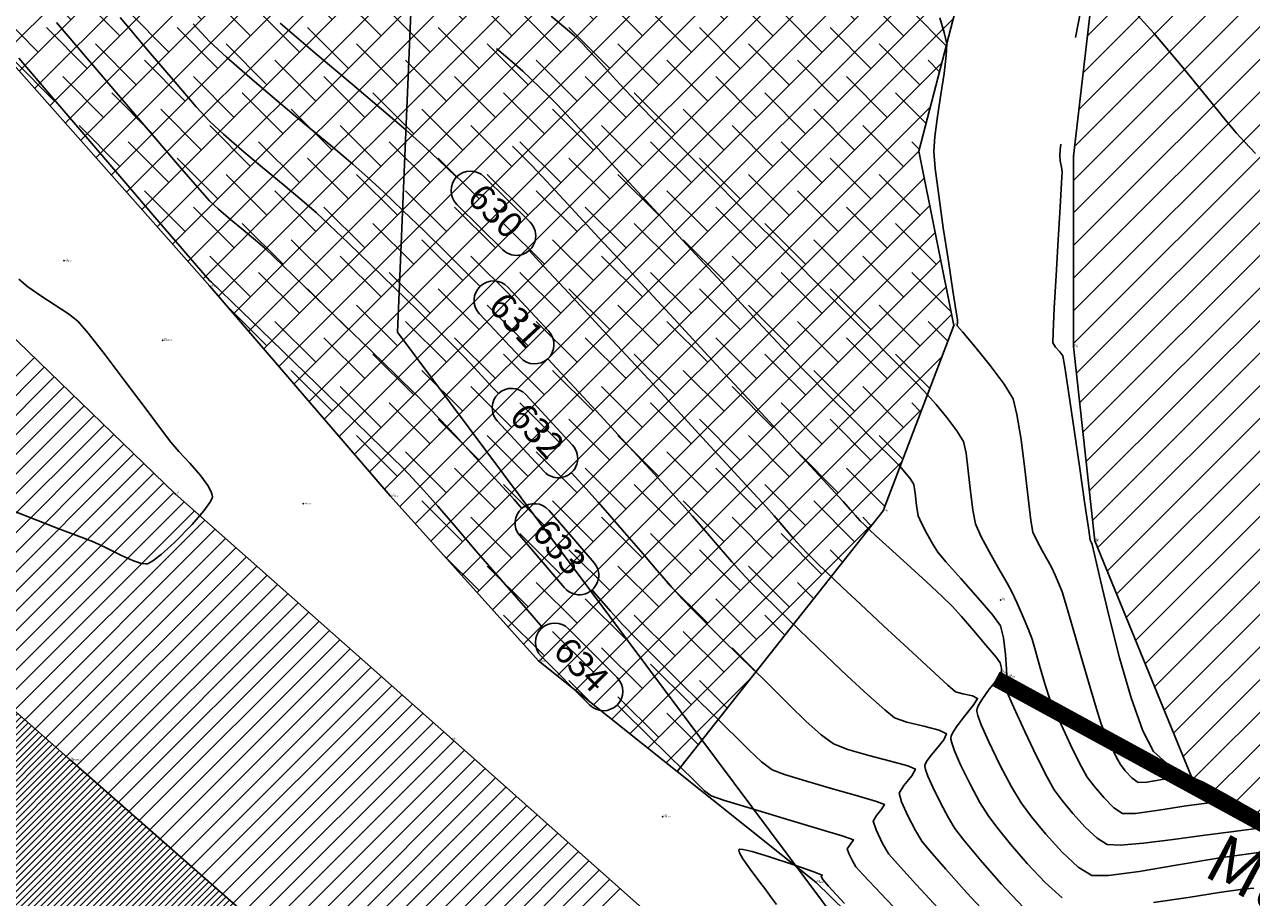
# Model space of a CAD drawing. Units: inches. Extents: x -185 to 7081, y -1435 to 228.
# Drawn here: x 7019 to 7026, y -1359 to -1354 of the extents above; entities that cross this region are included whole.
import ezdxf

# ---------------------------------------------------------------- set-up
doc = ezdxf.new("R2010")
doc.units = ezdxf.units.IN
doc.header["$MEASUREMENT"] = 0
doc.layers.get('0').update_dxf_attribs({"color": 250, "linetype": 'CONTINUOUS', "lineweight": 100})
doc.styles.get("Standard").update_dxf_attribs({"font": 'txt', "width": 0.75})

msp = doc.modelspace()

# ---------------------------------------------------------------- hatches: boundary and pattern name
at = {"lineweight": -3, "true_color": 0x68eefd}
h = msp.add_hatch(dxfattribs=at)
h.set_pattern_fill('ANSI31', color=141, scale=0.432)
h.set_pattern_definition([(45, (-230979.835345, -280960.95198), (-0.038183766184, 0.038183766184), [])])
edge = h.paths.add_edge_path()
edge.add_line((7037.6662, -1353.4104), (7039.0445, -1353.3892))
edge.add_line((7039.0445, -1353.3892), (7039.9473, -1352.5379))
edge.add_line((7039.9473, -1352.5379), (7041.3817, -1352.5171))
edge.add_line((7041.3817, -1352.5171), (7042.8604, -1352.5632))
edge.add_line((7042.8604, -1352.5632), (7044.5139, -1352.3988))
edge.add_line((7044.5139, -1352.3988), (7045.843, -1352.7444))
edge.add_line((7045.843, -1352.7444), (7047.7511, -1353.1609))
edge.add_line((7047.7511, -1353.1609), (7049.4172, -1354.0208))
edge.add_line((7049.4172, -1354.0208), (7050.2407, -1355.126))
edge.add_line((7050.2407, -1355.126), (7050.1622, -1356.6713))
edge.add_line((7050.1622, -1356.6713), (7050.6534, -1358.0562))
edge.add_line((7050.6534, -1358.0562), (7051.6187, -1359.0941))
edge.add_line((7051.6187, -1359.0941), (7051.9084, -1360.4454))
edge.add_line((7051.9084, -1360.4454), (7053.0045, -1361.3408))
edge.add_line((7053.0045, -1361.3408), (7054.2789, -1361.7703))
edge.add_line((7054.2789, -1361.7703), (7054.725, -1362.8592))
edge.add_line((7054.725, -1362.8592), (7055.3628, -1364.063))
edge.add_line((7055.3628, -1364.063), (7055.7785, -1365.3879))
edge.add_line((7055.7785, -1365.3879), (7056.578, -1366.3963))
edge.add_line((7056.578, -1366.3963), (7057.0704, -1367.844))
edge.add_line((7057.0704, -1367.844), (7057.5631, -1368.9158))
edge.add_line((7057.5631, -1368.9158), (7058.2746, -1370.1013))
edge.add_line((7058.2746, -1370.1013), (7058.394, -1371.3715))
edge.add_line((7058.394, -1371.3715), (7058.5644, -1371.8028))
edge.add_line((7058.5644, -1371.8028), (7058.6809, -1372.5144))
edge.add_line((7058.6809, -1372.5144), (7058.6626, -1372.6293))
edge.add_line((7058.6626, -1372.6293), (7058.4951, -1373.6874))
edge.add_line((7058.4951, -1373.6874), (7058.2386, -1374.497))
edge.add_line((7058.2386, -1374.497), (7058.1545, -1374.9757))
edge.add_line((7058.1545, -1374.9757), (7057.8918, -1375.6199))
edge.add_line((7057.8918, -1375.6199), (7057.8047, -1376.6197))
edge.add_line((7057.8047, -1376.6197), (7058.1165, -1377.2736))
edge.add_line((7058.1165, -1377.2736), (7058.533, -1378.6008))
edge.add_line((7058.533, -1378.6008), (7059.1339, -1379.5472))
edge.add_line((7067.3897, -1374.7793), (7067.0289, -1375.3277))
edge.add_line((7067.3897, -1374.7793), (7065.9694, -1374.2405))
edge.add_line((7065.9694, -1374.2405), (7064.2795, -1373.4453))
edge.add_line((7064.2795, -1373.4453), (7061.988, -1373.9664))
edge.add_line((7061.988, -1373.9664), (7060.5266, -1375.9404))
edge.add_line((7060.5266, -1375.9404), (7059.1339, -1379.5472))
edge.add_line((7067.0289, -1375.3277), (7065.7213, -1375.3111))
edge.add_line((7065.7213, -1375.3111), (7064.2344, -1374.5454))
edge.add_line((7064.2344, -1374.5454), (7062.8851, -1374.8068))
edge.add_line((7062.8851, -1374.8068), (7061.4613, -1377.1325))
edge.add_line((7061.4613, -1377.1325), (7060.3223, -1379.2816))
edge.add_line((7060.3223, -1379.2816), (7058.7401, -1382.3496))
edge.add_line((7058.7401, -1382.3496), (7058.0726, -1383.439))
edge.add_line((7058.0726, -1383.439), (7057.0302, -1384.7518))
edge.add_line((7057.0302, -1384.7518), (7056.1727, -1384.6567))
edge.add_line((7056.1727, -1384.6567), (7054.9027, -1386.1696))
edge.add_line((7054.9027, -1386.1696), (7053.0434, -1387.4888))
edge.add_line((7053.0434, -1387.4888), (7051.6337, -1386.5019))
edge.add_line((7051.6337, -1386.5019), (7051.133, -1386.0702))
edge.add_line((7051.133, -1386.0702), (7049.6919, -1387.2153))
edge.add_line((7049.6919, -1387.2153), (7048.7334, -1386.9833))
edge.add_line((7048.7334, -1386.9833), (7046.6825, -1387.8351))
edge.add_line((7046.6825, -1387.8351), (7045.3859, -1388.1916))
edge.add_line((7045.3859, -1388.1916), (7044.0051, -1388.3247))
edge.add_line((7044.0051, -1388.3247), (7041.7275, -1388.689))
edge.add_line((7041.7275, -1388.689), (7039.789, -1388.8562))
edge.add_line((7039.789, -1388.8562), (7036.9353, -1389.1705))
edge.add_line((7036.9353, -1389.1705), (7035.1404, -1389.4263))
edge.add_line((7035.1404, -1389.4263), (7031.8802, -1389.4504))
edge.add_line((7031.8802, -1389.4504), (7029.7622, -1389.5026))
edge.add_line((7029.7622, -1389.5026), (7026.6422, -1389.0671))
edge.add_line((7026.6422, -1389.0671), (7026.7768, -1388.4876))
edge.add_line((7026.7768, -1388.4876), (7025.5916, -1388.1561))
edge.add_line((7025.5916, -1388.1561), (7023.0803, -1388.259))
edge.add_line((7023.0803, -1388.259), (7022.3589, -1388.2886))
edge.add_line((7022.3589, -1388.2886), (7020.73, -1388.4793))
edge.add_line((7020.73, -1388.4793), (7019.1604, -1389.1438))
edge.add_line((7026.0199, -1338.8699), (7025.7059, -1340.0363))
edge.add_line((7025.7059, -1340.0363), (7025.4995, -1341.1651))
edge.add_line((7025.4995, -1341.1651), (7024.79, -1342.9352))
edge.add_line((7024.79, -1342.9352), (7024.5442, -1345.1709))
edge.add_line((7024.5442, -1345.1709), (7024.508, -1345.2475))
edge.add_line((7024.508, -1345.2475), (7024.1812, -1350.3062))
edge.add_line((7024.1812, -1350.3062), (7025.4352, -1349.9642))
edge.add_line((7025.4352, -1349.9642), (7027.2518, -1353.0933))
edge.add_line((7027.2518, -1353.0933), (7027.8509, -1353.7363))
edge.add_line((7027.8509, -1353.7363), (7029.1322, -1355.0215))
edge.add_line((7029.1322, -1355.0215), (7030.247, -1355.9336))
edge.add_line((7030.247, -1355.9336), (7031.3783, -1356.3323))
edge.add_line((7031.3783, -1356.3323), (7032.5224, -1356.1716))
edge.add_line((7032.5224, -1356.1716), (7033.7476, -1356.1631))
edge.add_line((7033.7476, -1356.1631), (7034.9765, -1356.717))
edge.add_line((7034.9765, -1356.717), (7035.9275, -1357.3686))
edge.add_line((7035.9275, -1357.3686), (7036.6316, -1358.2088))
edge.add_line((7036.6316, -1358.2088), (7037.2592, -1359.1837))
edge.add_line((7037.2592, -1359.1837), (7038.5277, -1358.2092))
edge.add_line((7038.5277, -1358.2092), (7039.0435, -1357.3609))
edge.add_line((7039.0435, -1357.3609), (7040.3602, -1357.0507))
edge.add_line((7040.3602, -1357.0507), (7040.2844, -1355.8925))
edge.add_line((7040.2844, -1355.8925), (7040.7568, -1355.0099))
edge.add_line((7040.7568, -1355.0099), (7041.1653, -1354.3546))
edge.add_line((7041.1653, -1354.3546), (7042.3784, -1354.5358))
edge.add_line((7042.3784, -1354.5358), (7042.593, -1354.5764))
edge.add_line((7042.593, -1354.5764), (7043.2908, -1355.454))
edge.add_line((7043.2908, -1355.454), (7043.9991, -1356.1148))
edge.add_line((7043.9991, -1356.1148), (7045.8722, -1358.1266))
edge.add_line((7045.8722, -1358.1266), (7047.1053, -1359.1217))
edge.add_line((7047.1053, -1359.1217), (7047.9663, -1360.5361))
edge.add_line((7047.9663, -1360.5361), (7048.9977, -1362.2162))
edge.add_line((7048.9977, -1362.2162), (7049.6091, -1363.0989))
edge.add_line((7049.6091, -1363.0989), (7050.0679, -1364.2448))
edge.add_line((7050.0679, -1364.2448), (7052.1873, -1367.1807))
edge.add_line((7052.1873, -1367.1807), (7052.8278, -1368.817))
edge.add_line((7052.8278, -1368.817), (7052.8462, -1370.1977))
edge.add_line((7052.8462, -1370.1977), (7053.5193, -1371.25))
edge.add_line((7053.5193, -1371.25), (7054.5396, -1373.4253))
edge.add_line((7054.5396, -1373.4253), (7054.1648, -1375.1871))
edge.add_line((7054.1648, -1375.1871), (7054.3433, -1375.3348))
edge.add_line((7054.3433, -1375.3348), (7054.0943, -1377.8396))
edge.add_line((7054.0943, -1377.8396), (7053.2459, -1379.9838))
edge.add_line((7053.2459, -1379.9838), (7053.5031, -1382.0054))
edge.add_line((7053.5031, -1382.0054), (7052.5275, -1383.8078))
edge.add_line((7052.5275, -1383.8078), (7050.5003, -1384.15))
edge.add_line((7050.5003, -1384.15), (7048.4843, -1384.3503))
edge.add_line((7048.4843, -1384.3503), (7046.942, -1385.0811))
edge.add_line((7046.942, -1385.0811), (7045.2625, -1384.7404))
edge.add_line((7045.2625, -1384.7404), (7043.7736, -1385.0691))
edge.add_line((7043.7736, -1385.0691), (7042.7451, -1385.07))
edge.add_line((7042.7451, -1385.07), (7041.3548, -1384.7889))
edge.add_line((7041.3548, -1384.7889), (7039.5436, -1384.37))
edge.add_line((7039.5436, -1384.37), (7037.529, -1383.9036))
edge.add_line((7037.529, -1383.9036), (7036.2446, -1383.7925))
edge.add_line((7036.2446, -1383.7925), (7034.9928, -1383.8368))
edge.add_line((7034.9928, -1383.8368), (7032.6024, -1383.9954))
edge.add_line((7032.6024, -1383.9954), (7030.0583, -1384.5108))
edge.add_line((7030.0583, -1384.5108), (7027.9149, -1385.0948))
edge.add_line((7027.9149, -1385.0948), (7025.7876, -1385.7149))
edge.add_line((7025.7876, -1385.7149), (7023.96, -1386.0545))
edge.add_line((7023.96, -1386.0545), (7021.1031, -1387.1665))
edge.add_line((7021.1031, -1387.1665), (7019.9711, -1387.871))
edge.add_line((7019.9711, -1387.871), (7018.7157, -1388.6899))
edge.add_line((7019.1604, -1389.1438), (7018.7157, -1388.6899))
edge.add_line((7026.0199, -1338.8699), (7028.9996, -1337.8025))
edge.add_line((7037.7162, -1339.1634), (7039.0403, -1340.485))
edge.add_line((7037.7162, -1339.1634), (7037.4538, -1340.3087))
edge.add_line((7037.4538, -1340.3087), (7037.1045, -1341.8334))
edge.add_line((7037.1045, -1341.8334), (7036.7594, -1344.46))
edge.add_line((7036.7594, -1344.46), (7036.7639, -1346.1579))
edge.add_line((7036.7639, -1346.1579), (7036.534, -1347.8881))
edge.add_line((7036.534, -1347.8881), (7036.9936, -1350.4135))
edge.add_line((7036.9936, -1350.4135), (7037.2439, -1352.1732))
edge.add_line((7037.2439, -1352.1732), (7036.6556, -1353.4143))
edge.add_line((7039.0403, -1340.485), (7038.5956, -1342.1409))
edge.add_line((7038.5956, -1342.1409), (7037.9585, -1344.5134))
edge.add_line((7037.9585, -1344.5134), (7037.9585, -1347.1365))
edge.add_line((7037.9585, -1347.1365), (7038.3202, -1350.3695))
edge.add_line((7038.3202, -1350.3695), (7038.1586, -1352.3735))
edge.add_line((7038.1586, -1352.3735), (7037.6662, -1353.4104))
edge.add_line((7028.9996, -1337.8025), (7028.0699, -1341.0992))
edge.add_line((7028.0699, -1341.0992), (7027.3503, -1344.389))
edge.add_line((7027.3503, -1344.389), (7027.1445, -1345.0194))
edge.add_line((7027.1445, -1345.0194), (7026.3785, -1346.9172))
edge.add_line((7026.3785, -1346.9172), (7026.1691, -1349.0898))
edge.add_line((7026.1691, -1349.0898), (7027.5622, -1349.8954))
edge.add_line((7027.5622, -1349.8954), (7029.2502, -1350.8686))
edge.add_line((7029.2502, -1350.8686), (7031.8303, -1352.4842))
edge.add_line((7031.8303, -1352.4842), (7033.0014, -1353.1229))
edge.add_line((7033.0014, -1353.1229), (7034.3007, -1353.6985))
edge.add_line((7034.3007, -1353.6985), (7035.645, -1353.4182))
edge.add_line((7035.645, -1353.4182), (7036.6556, -1353.4143))
at = {"lineweight": -3, "true_color": 0xb0b0b0}
h = msp.add_hatch(dxfattribs=at)
h.set_pattern_fill('ANSI31', color=253, scale=1.08)
h.set_pattern_definition([(45, (-231033.85034, -280958.23982), (-0.09545941546, 0.09545941546), [])])
h.paths.add_polyline_path([(7033.7476, -1356.1631), (7032.5224, -1356.1716), (7031.3783, -1356.3323), (7030.247, -1355.9336), (7029.1322, -1355.0215), (7027.8509, -1353.7363), (7027.2518, -1353.0933), (7025.4352, -1349.9642), (7024.8501, -1353.1839), (7024.7014, -1354.4631), (7024.7015, -1355.5775), (7024.8254, -1356.7139), (7025.3906, -1358.0937), (7026.5082, -1358.703), (7027.8724, -1359.424), (7029.0854, -1359.4719), (7029.9471, -1359.5392), (7030.7595, -1359.2629), (7033.1063, -1359.5705), (7034.2813, -1359.9825), (7035.4004, -1360.4469), (7036.7061, -1360.8627), (7037.2592, -1359.1837), (7036.6316, -1358.2088), (7035.9275, -1357.3686), (7034.9765, -1356.717)])
h = msp.add_hatch(dxfattribs=at)
h.set_pattern_fill('ANSI38', color=253, scale=1.08)
h.set_pattern_definition([(45, (-231078.61191, -280972.52467), (-0.09545941546, 0.09545941546), []), (135, (-231078.61191, -280972.52467), (-0.28637824638, 0.09545941546), [0.3375, -0.2025])])
h.paths.add_polyline_path([(7023.7973, -1354.4345), (7024.0721, -1353.3764), (7024.2368, -1352.408), (7024.8132, -1352.1195), (7023.7899, -1351.0919), (7022.6311, -1351.4331), (7021.4011, -1351.8973), (7020.1743, -1351.992), (7019.6494, -1352.2559), (7018.028, -1353.3326), (7018.1859, -1353.5703), (7019.6512, -1355.2235), (7020.707, -1356.4511), (7021.5739, -1357.4159), (7022.3846, -1358.0632), (7023.5886, -1356.5373), (7024.0023, -1355.4532)])
h = msp.add_hatch(dxfattribs=at)
h.set_pattern_fill('ANSI31', color=253, scale=0.216)
h.set_pattern_definition([(45, (-231121.163876, -280976.060404), (-0.019091883092, 0.019091883092), [])])
h.paths.add_polyline_path([(7018.8353, -1357.9946), (7018.0333, -1357.287), (7017.7874, -1357.2543), (7017.5174, -1357.3295), (7017.3318, -1357.5069), (7017.2045, -1357.822), (7017.3399, -1358.2434), (7017.5293, -1358.4433), (7018.2975, -1358.8734), (7019.1861, -1359.3709), (7020.1551, -1359.9142), (7021.758, -1360.7959), (7021.8404, -1360.7443), (7021.832, -1360.639), (7021.1281, -1360.02), (7019.999, -1359.0172)])
h.paths.add_polyline_path([(7021.7602, -1360.7937), (7021.7832, -1360.7937), (7021.7832, -1360.7808), (7021.7602, -1360.7808)], flags=24)
h.paths.add_polyline_path([(7019.198, -1359.3687), (7019.2225, -1359.3687), (7019.2225, -1359.3558), (7019.198, -1359.3558)], flags=24)
h.paths.add_polyline_path([(7019.2024, -1359.3774), (7019.2643, -1359.3774), (7019.2643, -1359.3644), (7019.2024, -1359.3644)], flags=24)
h.paths.add_polyline_path([(7020.1572, -1359.9121), (7020.1817, -1359.9121), (7020.1817, -1359.8991), (7020.1572, -1359.8991)], flags=24)
h.paths.add_polyline_path([(7020.1615, -1359.9207), (7020.2235, -1359.9207), (7020.2235, -1359.9077), (7020.1615, -1359.9077)], flags=25)
h.paths.add_polyline_path([(7018.2996, -1358.8712), (7018.3241, -1358.8712), (7018.3241, -1358.8582), (7018.2996, -1358.8582)], flags=24)
h.paths.add_polyline_path([(7018.3039, -1358.8798), (7018.3659, -1358.8798), (7018.3659, -1358.8669), (7018.3039, -1358.8669)], flags=25)
h.paths.add_polyline_path([(7017.5315, -1358.4411), (7017.556, -1358.4411), (7017.556, -1358.4282), (7017.5315, -1358.4282)], flags=24)
h.paths.add_polyline_path([(7017.5358, -1358.4498), (7017.5977, -1358.4498), (7017.5977, -1358.4368), (7017.5358, -1358.4368)], flags=25)
h.paths.add_polyline_path([(7017.342, -1358.2412), (7017.3665, -1358.2412), (7017.3665, -1358.2282), (7017.342, -1358.2282)], flags=24)
h.paths.add_polyline_path([(7017.3464, -1358.2498), (7017.4083, -1358.2498), (7017.4083, -1358.2369), (7017.3464, -1358.2369)], flags=24)
h.paths.add_polyline_path([(7017.2067, -1357.8199), (7017.2283, -1357.8199), (7017.2283, -1357.8069), (7017.2067, -1357.8069)], flags=24)
h.paths.add_polyline_path([(7017.211, -1357.8285), (7017.2729, -1357.8285), (7017.2729, -1357.8155), (7017.211, -1357.8155)], flags=24)
h.paths.add_polyline_path([(7017.334, -1357.5047), (7017.3585, -1357.5047), (7017.3585, -1357.4918), (7017.334, -1357.4918)], flags=25)
h.paths.add_polyline_path([(7017.3383, -1357.5134), (7017.4002, -1357.5134), (7017.4002, -1357.5004), (7017.3383, -1357.5004)], flags=24)
h.paths.add_polyline_path([(7017.5195, -1357.3274), (7017.544, -1357.3274), (7017.544, -1357.3144), (7017.5195, -1357.3144)], flags=25)
h.paths.add_polyline_path([(7017.5239, -1357.336), (7017.5858, -1357.336), (7017.5858, -1357.323), (7017.5239, -1357.323)], flags=24)
h.paths.add_polyline_path([(7017.7939, -1357.2607), (7017.8558, -1357.2607), (7017.8558, -1357.2478), (7017.7939, -1357.2478)], flags=9)
h = msp.add_hatch(dxfattribs=at)
h.set_pattern_fill('ANSI31', color=253, scale=0.0432, angle=45)
h.set_pattern_definition([(90, (-231121.163876, -280976.060404), (-0.0054, 7e-19), [])])
h.paths.add_polyline_path([(7027.832, -1359.5004), (7026.4674, -1358.7791), (7024.2317, -1357.5603), (7024.273, -1357.4844), (7026.5082, -1358.703), (7027.8724, -1359.424)])

# ---------------------------------------------------------------- linework, layer by layer
at = {"color": 253, "lineweight": -3, "ltscale": 0.1, "true_color": 0xb0b0b0}
for p, q in [((7018.2663, -1355.2929, 136.2221), (7019.4485, -1356.4381, 136.2221)), ((7019.4485, -1356.4381, 136.2221), (7021.0699, -1357.8747, 136.2221)), ((7021.0699, -1357.8747, 136.2221), (7022.1822, -1358.864, 136.2221))]:
    msp.add_line(p, q, dxfattribs=at)
at = {"color": 253, "lineweight": -3, "true_color": 0xb0b0b0}
for p, q in [((7015.6329, -1358.6347), (7018.6261, -1355.6415)), ((7015.7065, -1358.6756), (7018.6843, -1355.6978)), ((7015.7801, -1358.7166), (7018.7425, -1355.7542)), ((7015.8538, -1358.7575), (7018.8007, -1355.8106)), ((7015.9274, -1358.7984), (7018.8589, -1355.8669)), ((7017.3692, -1357.4712), (7018.9171, -1355.9233)), ((7017.6671, -1357.2878), (7018.9753, -1355.9796)), ((7017.8119, -1357.2575), (7019.0335, -1356.036)), ((7017.913, -1357.271), (7019.0916, -1356.0924)), ((7018.0141, -1357.2845), (7019.1498, -1356.1487)), ((7018.0826, -1357.3305), (7019.208, -1356.2051)), ((7018.1434, -1357.3842), (7019.2662, -1356.2615)), ((7018.2043, -1357.4379), (7019.3244, -1356.3178)), ((7018.2652, -1357.4916), (7019.3826, -1356.3742)), ((7018.326, -1357.5453), (7019.4408, -1356.4306)), ((7018.3869, -1357.599), (7019.5012, -1356.4847)), ((7018.4478, -1357.6527), (7019.5619, -1356.5385)), ((7018.5086, -1357.7064), (7019.6226, -1356.5923)), ((7018.5695, -1357.76), (7019.6834, -1356.6462)), ((7018.6303, -1357.8137), (7019.7441, -1356.7)), ((7018.6912, -1357.8674), (7019.8048, -1356.7538)), ((7018.7521, -1357.9211), (7019.8656, -1356.8076)), ((7018.8129, -1357.9748), (7019.9263, -1356.8614)), ((7018.8739, -1358.0284), (7019.987, -1356.9152)), ((7018.9348, -1358.082), (7020.0478, -1356.9691)), ((7018.9958, -1358.1356), (7020.1085, -1357.0229)), ((7019.0568, -1358.1892), (7020.1692, -1357.0767)), ((7019.1177, -1358.2427), (7020.23, -1357.1305)), ((7019.1787, -1358.2963), (7020.2907, -1357.1843)), ((7019.2397, -1358.3499), (7020.3515, -1357.2381)), ((7019.3007, -1358.4035), (7020.4122, -1357.292)), ((7019.3616, -1358.4571), (7020.4729, -1357.3458)), ((7019.4226, -1358.5106), (7020.5337, -1357.3996)), ((7019.4836, -1358.5642), (7020.5944, -1357.4534)), ((7019.5445, -1358.6178), (7020.6551, -1357.5072)), ((7019.6055, -1358.6714), (7020.7159, -1357.561)), ((7019.6665, -1358.725), (7020.7766, -1357.6149)), ((7019.7275, -1358.7785), (7020.8373, -1357.6687)), ((7019.7884, -1358.8321), (7020.8981, -1357.7225)), ((7019.8494, -1358.8857), (7020.9588, -1357.7763)), ((7019.9104, -1358.9393), (7021.0195, -1357.8301)), ((7019.9713, -1358.9929), (7021.0803, -1357.8839)), ((7020.0321, -1359.0466), (7021.1409, -1357.9379)), ((7020.0928, -1359.1005), (7021.2015, -1357.9918)), ((7020.1535, -1359.1544), (7021.2621, -1358.0457)), ((7020.2141, -1359.2083), (7021.3228, -1358.0996)), ((7020.2748, -1359.2621), (7021.3834, -1358.1536)), ((7020.3355, -1359.316), (7021.444, -1358.2075)), ((7020.3962, -1359.3699), (7021.5047, -1358.2614)), ((7020.4568, -1359.4238), (7021.5653, -1358.3153)), ((7020.5175, -1359.4777), (7021.6259, -1358.3692)), ((7020.5782, -1359.5316), (7021.6866, -1358.4232)), ((7020.6388, -1359.5854), (7021.7472, -1358.4771)), ((7020.6995, -1359.6393), (7021.8078, -1358.531)), ((7020.7602, -1359.6932), (7021.8684, -1358.5849)), ((7020.8208, -1359.7471), (7021.9291, -1358.6389)), ((7020.8815, -1359.801), (7021.9897, -1358.6928)), ((7020.9422, -1359.8549), (7022.0503, -1358.7467))]:
    msp.add_line(p, q, dxfattribs=at)
at = {"color": 253, "lineweight": -3, "ltscale": 0.1, "true_color": 0xb0b0b0, "elevation": 135.6406}
msp.add_lwpolyline([(7021.8672, -1336.3726), (7020.6987, -1336.3065), (7018.939, -1336.0667), (7018.3951, -1335.966), (7017.3392, -1335.5809), (7015.7505, -1335.2552), (7013.7832, -1334.8987), (7013.055, -1337.0694), (7012.2265, -1339.3785), (7012.2607, -1340.9204), (7012.5613, -1343.0254), (7013.7161, -1346.5093), (7014.3258, -1347.771), (7015.0538, -1348.9003), (7015.8385, -1350.3743), (7016.9414, -1351.696), (7018.1859, -1353.5703), (7019.6512, -1355.2235), (7020.707, -1356.4511), (7021.5739, -1357.4159), (7023.1953, -1358.7105), (7024.2663, -1359.7589), (7025.471, -1360.4945), (7025.9907, -1360.7189)], dxfattribs=at)
at = {"color": 253, "lineweight": -3, "true_color": 0xb0b0b0}
for points, elevation in [([(7024.2241, -1339.1472), (7022.5275, -1347.4871), (7020.9116, -1351.6124), (7020.7501, -1355.4921), (7023.3379, -1358.9616), (7027.0631, -1361.393), (7028.2956, -1362.1462), (7028.7083, -1362.6372), (7029.743, -1363.6715), (7035.2717, -1364.2496)], 135.4775), ([(7025.4352, -1349.9642), (7024.8501, -1353.1839), (7024.7014, -1354.4631), (7024.7015, -1355.5775), (7024.8254, -1356.7139), (7025.3906, -1358.0937)], 134.2116), ([(7022.3846, -1358.0632), (7023.5886, -1356.5373), (7024.0023, -1355.4532), (7023.7973, -1354.4345), (7024.0721, -1353.3764), (7024.2368, -1352.408), (7024.8132, -1352.1195), (7023.7899, -1351.0919), (7022.6311, -1351.4331), (7021.4011, -1351.8973), (7020.1743, -1351.992), (7019.6494, -1352.2559), (7018.028, -1353.3326)], 135.3379), ([(7024.2317, -1357.5603), (7024.273, -1357.4844)], 134.9998), ([(7027.8724, -1359.424), (7026.5082, -1358.703), (7024.273, -1357.4844)], 134.9998), ([(7027.832, -1359.5004), (7026.4674, -1358.7791), (7024.2317, -1357.5603)], 134.9998)]:
    msp.add_lwpolyline(points, dxfattribs=dict(at, elevation=elevation))
at = {"color": 253, "lineweight": -3, "true_color": 0xb0b0b0, "flags": 128}
for points, elevation in [([(7024.7128, -1353.7702), (7024.744, -1353.6101)], 135), ([(7025.0187, -1353.5756), (7025.1705, -1353.7443), (7025.3307, -1353.9338), (7025.4785, -1354.1142), (7025.5934, -1354.256), (7025.6546, -1354.3294), (7025.7032, -1354.3811), (7025.7661, -1354.4473)], 135), ([(7021.4754, -1356.5237), (7021.4306, -1356.4727), (7021.3634, -1356.3984), (7021.2773, -1356.3041), (7021.1816, -1356.2), (7021.0855, -1356.0963), (7020.9982, -1356.0032), (7020.9289, -1355.9308), (7020.8578, -1355.8599), (7020.741, -1355.7452), (7020.5944, -1355.6023), (7020.4341, -1355.4465), (7020.2758, -1355.2933), (7020.1356, -1355.1579), (7020.0293, -1355.0559), (7019.973, -1355.0025), (7019.9191, -1354.9557), (7019.8487, -1354.8968), (7019.7729, -1354.8335), (7019.7032, -1354.7739), (7019.6509, -1354.7257), (7019.5928, -1354.6607), (7019.4747, -1354.5241), (7019.3142, -1354.3369), (7019.1291, -1354.1201), (7018.937, -1353.8949), (7018.7557, -1353.6823)], 136.728), ([(7021.3388, -1355.8518), (7021.3035, -1355.8139), (7021.1754, -1355.6771), (7021.0797, -1355.5771), (7020.9874, -1355.4841), (7020.8676, -1355.3657), (7020.7323, -1355.2334), (7020.5933, -1355.0986), (7020.4628, -1354.973), (7020.3526, -1354.8681), (7020.2747, -1354.7953), (7020.1906, -1354.7218), (7020.0816, -1354.6301), (7019.9604, -1354.5292), (7019.8397, -1354.4278), (7019.7322, -1354.3347), (7019.6506, -1354.2588), (7019.573, -1354.1741), (7019.4484, -1354.0306), (7019.2939, -1353.8497), (7019.127, -1353.6526)], 136.512), ([(7021.2318, -1355.2247), (7021.2305, -1355.2233), (7021.1434, -1355.1355), (7021.0313, -1355.0246), (7020.9065, -1354.9026), (7020.781, -1354.7813), (7020.6669, -1354.6725), (7020.5764, -1354.5881), (7020.4875, -1354.5104), (7020.3588, -1354.4019), (7020.2056, -1354.2738), (7020.0429, -1354.1375), (7019.8861, -1354.0042), (7019.7501, -1353.8853), (7019.6503, -1353.7919), (7019.5548, -1353.6891)], 136.296), ([(7021.094, -1354.586), (7021.0355, -1354.5295), (7020.9478, -1354.4458), (7020.8781, -1354.3809), (7020.7975, -1354.3105), (7020.6553, -1354.1892), (7020.4719, -1354.0336), (7020.2677, -1353.8604), (7020.0631, -1353.6863)], 136.08), ([(7025.8084, -1358.3373), (7025.6973, -1358.2772), (7025.6115, -1358.2441), (7025.51, -1358.2441), (7025.3609, -1358.2629), (7025.2001, -1358.2881), (7025.0639, -1358.3074), (7024.9883, -1358.3085), (7024.9378, -1358.2743), (7024.8781, -1358.2146), (7024.822, -1358.1488), (7024.7819, -1358.0959), (7024.7474, -1358.0345), (7024.6963, -1357.9314), (7024.6403, -1357.8128), (7024.5911, -1357.7046), (7024.5608, -1357.6331), (7024.5359, -1357.5565), (7024.5074, -1357.4558), (7024.4801, -1357.3575), (7024.4589, -1357.288), (7024.4354, -1357.2279), (7024.4033, -1357.1512), (7024.37, -1357.075), (7024.3431, -1357.0162), (7024.3129, -1356.9608), (7024.2645, -1356.8765), (7024.2097, -1356.7797), (7024.1605, -1356.6869), (7024.129, -1356.6144), (7024.1123, -1356.5346), (7024.0987, -1356.4238), (7024.0861, -1356.3047), (7024.073, -1356.2002), (7024.0574, -1356.1329), (7024.0195, -1356.0694), (7023.9605, -1355.9919), (7023.8975, -1355.9163), (7023.8475, -1355.8588), (7023.7906, -1355.8), (7023.6619, -1355.6698), (7023.4793, -1355.486), (7023.2603, -1355.2661), (7023.0227, -1355.0278), (7022.7843, -1354.7889), (7022.5629, -1354.5669), (7022.3761, -1354.3795), (7022.2416, -1354.2445), (7022.1774, -1354.1793), (7022.1128, -1354.1107), (7022.026, -1354.0169), (7021.937, -1353.9203), (7021.8662, -1353.8433), (7021.8339, -1353.8083), (7021.8088, -1353.7835), (7021.7833, -1353.7592), (7021.7429, -1353.725), (7021.648, -1353.6447)], 135.432), ([(7025.8875, -1358.3674), (7025.7356, -1358.2791), (7025.5836, -1358.1928), (7025.4593, -1358.1258), (7025.3901, -1358.0951), (7025.3179, -1358.0959), (7025.2203, -1358.11), (7025.1297, -1358.1247), (7025.0785, -1358.1273), (7025.0435, -1358.1012), (7025.0041, -1358.0582), (7024.9753, -1358.021), (7024.953, -1357.9811), (7024.9207, -1357.9152), (7024.888, -1357.8444), (7024.8647, -1357.7896), (7024.8414, -1357.7158), (7024.7987, -1357.5715), (7024.7466, -1357.3929), (7024.6952, -1357.216), (7024.6547, -1357.077), (7024.6351, -1357.012), (7024.6177, -1356.968), (7024.5946, -1356.914), (7024.575, -1356.8709), (7024.5537, -1356.8322), (7024.52, -1356.7735), (7024.486, -1356.7113), (7024.4639, -1356.6623), (7024.4528, -1356.5948), (7024.4366, -1356.4618), (7024.4167, -1356.2937), (7024.3944, -1356.1208), (7024.371, -1355.9736), (7024.3479, -1355.8824), (7024.2969, -1355.7977), (7024.2141, -1355.6876), (7024.1242, -1355.5773), (7024.0519, -1355.492), (7024.0219, -1355.4567), (7024.0225, -1355.4399), (7024.0238, -1355.4228), (7024.0161, -1355.3744), (7023.9965, -1355.2503), (7023.9696, -1355.0774), (7023.9402, -1354.8826), (7023.9132, -1354.6931), (7023.8932, -1354.5356), (7023.8851, -1354.4372), (7023.8907, -1354.3483), (7023.9058, -1354.2319), (7023.9254, -1354.1037), (7023.9443, -1353.9797), (7023.9576, -1353.8756), (7023.9602, -1353.8074), (7023.946, -1353.7401), (7023.9189, -1353.6545)], 135.216), ([(7025.7683, -1358.3965), (7025.6382, -1358.4127), (7025.4683, -1358.436), (7025.2838, -1358.4609), (7025.1103, -1358.4819), (7024.9732, -1358.4934), (7024.8981, -1358.4897), (7024.8392, -1358.4526), (7024.7691, -1358.3874), (7024.6975, -1358.3089), (7024.6341, -1358.2318), (7024.5886, -1358.1708), (7024.5469, -1358.0968), (7024.4857, -1357.9732), (7024.4171, -1357.8279), (7024.3531, -1357.6888), (7024.3134, -1357.6008), (7024.2945, -1357.5578), (7024.2884, -1357.5433), (7024.2876, -1357.5411), (7024.2884, -1357.539), (7024.2928, -1357.532), (7024.303, -1357.5185), (7024.3121, -1357.5049), (7024.3103, -1357.4649), (7024.3033, -1357.3777), (7024.2912, -1357.2806), (7024.2744, -1357.2111), (7024.2293, -1357.1483), (7024.1429, -1357.047), (7024.0423, -1356.9339), (7023.9548, -1356.8359), (7023.9076, -1356.7796), (7023.879, -1356.7331), (7023.8444, -1356.671), (7023.813, -1356.6099), (7023.7941, -1356.5666), (7023.7839, -1356.5078), (7023.776, -1356.434), (7023.7669, -1356.3835), (7023.7456, -1356.3498), (7023.7138, -1356.3102), (7023.6871, -1356.2792), (7023.643, -1356.2343), (7023.5446, -1356.136), (7023.4142, -1356.0058), (7023.2738, -1355.8654), (7023.1457, -1355.7364), (7023.0519, -1355.6405), (7022.9699, -1355.5533), (7022.8283, -1355.4009), (7022.6451, -1355.203), (7022.4384, -1354.9793), (7022.2262, -1354.7494), (7022.0265, -1354.5331), (7021.8574, -1354.35), (7021.7369, -1354.2198), (7021.683, -1354.1621), (7021.6396, -1354.1186), (7021.5832, -1354.0633), (7021.5263, -1354.0085), (7021.4816, -1353.9664), (7021.4195, -1353.9126), (7021.3279, -1353.8337)], 135.648), ([(7021.5971, -1357.2198), (7021.499, -1357.108), (7021.3547, -1356.9416), (7021.2094, -1356.7731), (7021.0804, -1356.6227), (7020.9844, -1356.511), (7020.9387, -1356.458), (7020.9039, -1356.4197), (7020.859, -1356.3707), (7020.8137, -1356.322), (7020.778, -1356.2845), (7020.72, -1356.2276), (7020.5899, -1356.101), (7020.4122, -1355.9284), (7020.2115, -1355.7336), (7020.0125, -1355.5406), (7019.8397, -1355.373), (7019.7177, -1355.2548), (7019.6712, -1355.2098), (7019.6612, -1355.2012), (7019.6512, -1355.1925), (7019.611, -1355.1457), (7019.5026, -1355.0194), (7019.3431, -1354.8335), (7019.1495, -1354.6078), (7018.9389, -1354.3623), (7018.7283, -1354.1169), (7018.5349, -1353.8913)], 136.944), ([(7025.7821, -1358.536), (7025.556, -1358.5684), (7025.3131, -1358.6093), (7025.0858, -1358.6476), (7024.9066, -1358.6719), (7024.8079, -1358.671), (7024.7294, -1358.6214), (7024.6359, -1358.5345), (7024.5405, -1358.4298), (7024.4559, -1358.327), (7024.3952, -1358.2457), (7024.3394, -1358.1532), (7024.2709, -1358.0231), (7024.2043, -1357.8851), (7024.1624, -1357.7888), (7024.1425, -1357.7347), (7024.1365, -1357.7109), (7024.136, -1357.7034), (7024.1376, -1357.6951), (7024.1459, -1357.6748), (7024.1686, -1357.6371), (7024.2091, -1357.5815), (7024.258, -1357.52), (7024.2813, -1357.4888), (7024.2801, -1357.4575), (7024.2733, -1357.4265), (7024.2487, -1357.3947), (7024.1915, -1357.3254), (7024.1185, -1357.239), (7024.0465, -1357.1557), (7023.9921, -1357.0957), (7023.934, -1357.0393), (7023.8397, -1356.9516), (7023.7296, -1356.8507), (7023.6241, -1356.7546), (7023.5435, -1356.6814), (7023.508, -1356.6491), (7023.4809, -1356.6227), (7023.4544, -1356.5958), (7023.4269, -1356.5644), (7023.3985, -1356.5316), (7023.354, -1356.4832), (7023.2375, -1356.3571), (7023.0647, -1356.1701), (7022.8513, -1355.9393), (7022.6129, -1355.6814), (7022.3651, -1355.4135), (7022.1235, -1355.1525), (7021.9038, -1354.9153), (7021.7216, -1354.7188), (7021.5925, -1354.58), (7021.5322, -1354.5158), (7021.474, -1354.4573), (7021.4218, -1354.4058)], 135.864), ([(7025.8932, -1358.3667), (7025.7337, -1358.2907), (7025.5609, -1358.2042), (7025.3954, -1358.1136), (7025.2578, -1358.0254), (7025.1687, -1357.9461), (7025.1062, -1357.8257), (7025.0386, -1357.6321), (7024.9712, -1357.3987), (7024.9094, -1357.159), (7024.8586, -1356.9463), (7024.8241, -1356.7942), (7024.8114, -1356.7359), (7024.8069, -1356.7255), (7024.7987, -1356.7101), (7024.7902, -1356.6511), (7024.7682, -1356.4992), (7024.7381, -1356.2913), (7024.7048, -1356.0639), (7024.6737, -1355.8537), (7024.6499, -1355.6975), (7024.6385, -1355.6318), (7024.6211, -1355.608), (7024.5962, -1355.5798), (7024.5803, -1355.5559), (7024.5815, -1355.4958), (7024.5887, -1355.3535), (7024.5995, -1355.1619), (7024.6118, -1354.9537), (7024.6232, -1354.7618), (7024.6315, -1354.6188), (7024.6346, -1354.5577), (7024.6307, -1354.5277), (7024.6243, -1354.4905), (7024.6209, -1354.4605), (7024.6234, -1354.4271), (7024.6276, -1354.3943)], 135), ([(7024.6356, -1358.8015), (7024.5362, -1358.712), (7024.4313, -1358.6014), (7024.3327, -1358.4875), (7024.2523, -1358.388), (7024.2018, -1358.3206), (7024.1546, -1358.2436), (7024.0969, -1358.1367), (7024.0411, -1358.0228), (7024.006, -1357.942), (7023.9896, -1357.8952), (7023.9847, -1357.8733), (7023.9844, -1357.8657), (7023.9861, -1357.8569), (7023.9955, -1357.8353), (7024.021, -1357.7955), (7024.0661, -1357.7368), (7024.119, -1357.6709), (7024.1403, -1357.6354), (7024.11, -1357.6209), (7024.0551, -1357.6088), (7024.0119, -1357.5959), (7023.9668, -1357.5571), (7023.8672, -1357.4665), (7023.7346, -1357.3442), (7023.5902, -1357.2102), (7023.4553, -1357.0846), (7023.3513, -1356.9873), (7023.2994, -1356.9386), (7023.2568, -1356.8973), (7023.2023, -1356.8438), (7023.1482, -1356.7899), (7023.1069, -1356.7473), (7023.0646, -1356.6999), (7023.0083, -1356.6345), (7022.9512, -1356.568), (7022.9066, -1356.5169), (7022.8558, -1356.4615), (7022.741, -1356.3369), (7022.5777, -1356.1598), (7022.3815, -1355.9473), (7022.1678, -1355.7161), (7021.9522, -1355.483), (7021.7502, -1355.265), (7021.5774, -1355.0788), (7021.5189, -1355.016)], 136.08), ([(7018.5354, -1355.1832), (7018.5886, -1355.2288), (7018.6643, -1355.2807), (7018.748, -1355.3345), (7018.825, -1355.3856), (7018.8807, -1355.4295), (7018.9405, -1355.4994), (7019.0395, -1355.6259), (7019.1575, -1355.7808), (7019.2744, -1355.9362), (7019.3701, -1356.0641), (7019.4245, -1356.1365), (7019.4708, -1356.1903), (7019.5342, -1356.2597), (7019.5987, -1356.3342), (7019.6403, -1356.3901), (7019.6602, -1356.4263), (7019.6662, -1356.4465), (7019.6667, -1356.4551), (7019.6647, -1356.4643), (7019.6528, -1356.489), (7019.6178, -1356.5384), (7019.5487, -1356.6187), (7019.4457, -1356.7234), (7019.3668, -1356.7943), (7019.3189, -1356.8312), (7019.2955, -1356.8449), (7019.2871, -1356.8478), (7019.2771, -1356.8488), (7019.2525, -1356.8459), (7019.2063, -1356.8314), (7019.1348, -1356.7999), (7019.0452, -1356.7548), (7018.9758, -1356.7216), (7018.8998, -1356.6922), (7018.7602, -1356.6387), (7018.5855, -1356.5715), (7018.4045, -1356.501)], 136.944), ([(7024.4086, -1358.8589), (7024.2783, -1358.7205), (7024.1568, -1358.5808), (7024.0611, -1358.4642), (7024.0085, -1358.3955), (7023.9703, -1358.3333), (7023.9237, -1358.2469), (7023.8786, -1358.1549), (7023.8503, -1358.0896), (7023.837, -1358.0518), (7023.8331, -1358.0341), (7023.8328, -1358.028), (7023.8343, -1358.021), (7023.8421, -1358.0042), (7023.8633, -1357.974), (7023.9007, -1357.9293), (7023.9437, -1357.8768), (7023.9588, -1357.8419), (7023.9155, -1357.8203), (7023.8255, -1357.7975), (7023.7261, -1357.7735), (7023.6547, -1357.7483), (7023.5974, -1357.7028), (7023.4986, -1357.6141), (7023.3785, -1357.5022), (7023.257, -1357.3872), (7023.1544, -1357.2891), (7023.0908, -1357.2281), (7023.0344, -1357.1736), (7022.9622, -1357.103), (7022.8851, -1357.0268), (7022.8139, -1356.9553), (7022.7595, -1356.8988), (7022.7039, -1356.8369), (7022.6299, -1356.7515), (7022.5493, -1356.6575), (7022.4736, -1356.5695), (7022.4146, -1356.5021), (7022.3581, -1356.4402), (7022.25, -1356.3224), (7022.1044, -1356.1642), (7021.9353, -1355.9808), (7021.7568, -1355.7876), (7021.6276, -1355.6481)], 136.296), ([(7024.2159, -1358.9213), (7024.0786, -1358.7733), (7023.9547, -1358.6349), (7023.8612, -1358.527), (7023.8151, -1358.4704), (7023.7775, -1358.4077), (7023.7327, -1358.3217), (7023.6957, -1358.2401), (7023.6813, -1358.1903), (7023.7089, -1358.1436), (7023.7562, -1358.0874), (7023.7772, -1358.0485), (7023.7335, -1358.0301), (7023.6323, -1358.0029), (7023.5049, -1357.97), (7023.3829, -1357.9349), (7023.2976, -1357.9008), (7023.2269, -1357.8484), (7023.1368, -1357.7675), (7023.0404, -1357.6743), (7022.9512, -1357.5855), (7022.8822, -1357.5176), (7022.8229, -1357.4603), (7022.7424, -1357.3818), (7022.6508, -1357.2917), (7022.5584, -1357.1999), (7022.4754, -1357.1162), (7022.412, -1357.0504), (7022.3486, -1356.9799), (7022.265, -1356.8841), (7022.1711, -1356.7749), (7022.0763, -1356.6643), (7021.9903, -1356.5645), (7021.9226, -1356.4874), (7021.8502, -1356.4076), (7021.7657, -1356.3151)], 136.512), ([(7023.9331, -1358.8872), (7023.7833, -1358.7257), (7023.6718, -1358.603), (7023.6218, -1358.5453), (7023.5856, -1358.4833), (7023.5468, -1358.4041), (7023.5297, -1358.3526), (7023.5487, -1358.3205), (7023.5812, -1358.2818), (7023.5957, -1358.255), (7023.5501, -1358.2377), (7023.4387, -1358.2049), (7023.2917, -1358.1633), (7023.1394, -1358.1197), (7023.0122, -1358.0807), (7022.9404, -1358.0532), (7022.8782, -1358.0061), (7022.8033, -1357.9363), (7022.7303, -1357.8635), (7022.6736, -1357.8071), (7022.6173, -1357.7526), (7022.5188, -1357.6563), (7022.3961, -1357.5358), (7022.2674, -1357.4082), (7022.1508, -1357.2912), (7022.0646, -1357.2019), (7021.9942, -1357.1241), (7021.9011, -1357.0179), (7021.8865, -1357.001)], 136.728), ([(7023.7182, -1358.9284), (7023.5741, -1358.7766), (7023.4709, -1358.6668), (7023.4284, -1358.6202), (7023.4087, -1358.586), (7023.3875, -1358.5424), (7023.3781, -1358.5149), (7023.3974, -1358.4868), (7023.4142, -1358.4616), (7023.3538, -1358.4413), (7023.2043, -1358.3959), (7023.0091, -1358.3374), (7022.8115, -1358.2781), (7022.6551, -1358.2301), (7022.5832, -1358.2057), (7022.5449, -1358.1751), (7022.5004, -1358.132), (7022.465, -1358.0966), (7022.4238, -1358.0566), (7022.3334, -1357.9683), (7022.2101, -1357.8475), (7022.0704, -1357.7099), (7022.0337, -1357.6733)], 136.944), ([(7023.3624, -1358.8356), (7023.2696, -1358.7335), (7023.235, -1358.6951), (7023.2265, -1358.6772), (7023.2326, -1358.6681), (7023.1835, -1358.6504), (7023.0657, -1358.6093), (7022.9239, -1358.5619), (7022.8229, -1358.5313), (7022.7695, -1358.5184), (7022.7498, -1358.5166), (7022.7458, -1358.5182), (7022.7447, -1358.5225), (7022.7492, -1358.5377), (7022.7691, -1358.5732), (7022.8109, -1358.6339), (7022.8674, -1358.7091), (7022.9023, -1358.7549), (7022.9296, -1358.7937), (7022.9643, -1358.8413)], 137.16), ([(7025.7565, -1358.7448), (7025.6911, -1358.7504), (7025.5538, -1358.7707), (7025.3711, -1358.7989), (7025.1697, -1358.8281)], 136.08)]:
    msp.add_lwpolyline(points, dxfattribs=dict(at, elevation=elevation))
at = {"color": 253, "linetype": 'Continuous', "lineweight": -3, "true_color": 0xb0b0b0}
for points, elevation in [([(7021.2553, -1354.5841), (7021.524, -1354.85, -1), (7021.3645, -1355.0112), (7021.0958, -1354.7454, -1)], 136.08), ([(7021.3934, -1355.2293), (7021.6336, -1355.4877, -1), (7021.4674, -1355.6421), (7021.2273, -1355.3837, -1)], 136.296), ([(7021.4994, -1355.858), (7021.7727, -1356.1544, -1), (7021.606, -1356.3081), (7021.3327, -1356.0117, -1)], 136.512), ([(7021.6357, -1356.5355), (7021.8983, -1356.8415, -1), (7021.7262, -1356.9892), (7021.4636, -1356.6832, -1)], 136.728), ([(7021.7493, -1357.2276), (7022.0335, -1357.5137, -1), (7021.8726, -1357.6735), (7021.5884, -1357.3875, -1)], 136.944)]:
    msp.add_lwpolyline(points, format="xyb", close=True, dxfattribs=dict(at, elevation=elevation))
at = {"color": 253, "lineweight": -3, "ltscale": 0.1, "true_color": 0xb0b0b0, "elevation": 137.0161}
msp.add_lwpolyline([(7018.0333, -1357.287), (7017.7874, -1357.2543), (7017.5174, -1357.3295), (7017.3318, -1357.5069), (7017.2045, -1357.822), (7017.3399, -1358.2434), (7017.5293, -1358.4433), (7018.2975, -1358.8734), (7019.1861, -1359.3709), (7020.1551, -1359.9142), (7021.758, -1360.7959), (7021.8404, -1360.7443), (7021.832, -1360.639), (7021.1281, -1360.02), (7019.999, -1359.0172), (7018.8353, -1357.9946)], close=True, dxfattribs=at)
at = {"color": 253, "lineweight": -3, "true_color": 0xb0b0b0}
for p in [(7024.7014, -1354.4631, 134.9764), (7018.799, -1355.0756, 137.0308), (7019.6512, -1355.2235, 136.9583), (7024.0023, -1355.4532, 135.2236), (7019.377, -1355.5399, 137.0156), (7024.7015, -1355.5775, 134.9531), (7019.4485, -1356.4381, 136.9078), (7020.707, -1356.4511, 137.0457), (7020.1983, -1356.4965, 137.0322), (7023.5886, -1356.5373, 135.7806), (7024.8254, -1356.7139, 134.9828), (7024.2751, -1357.0588, 135.4953), (7021.5739, -1357.4159, 137.033), (7024.273, -1357.4844, 135.9221), (7024.3183, -1357.5082, 135.6043), (7021.0699, -1357.8747, 136.9869), (7018.8353, -1357.9946, 137.0453), (7022.299, -1358.327, 137.1159), (7023.1953, -1358.7105, 137.2043)]:
    msp.add_point(p, dxfattribs=at)

# ---------------------------------------------------------------- texts
for s, p in [('109', (7018.8033, -1355.0713, 137.0352)), ('PALMA', (7018.8076, -1355.08, 137.0395)), ('111', (7019.6555, -1355.2192, 136.9627)), ('CERCA', (7019.6598, -1355.2278, 136.967)), ('817', (7024.0066, -1355.4489, 135.2279)), ('PN', (7024.011, -1355.4575, 135.2322)), ('110', (7019.3813, -1355.5355, 137.0199)), ('MOJON', (7019.3856, -1355.5442, 137.0242)), ('810', (7024.7058, -1355.5731, 134.9574)), ('PN', (7024.7102, -1355.5818, 134.9618)), ('132', (7019.4528, -1356.4337, 136.9121)), ('V', (7019.4571, -1356.4424, 136.9165)), ('112', (7020.2026, -1356.4922, 137.0365)), ('PALMA', (7020.2069, -1356.5008, 137.0408)), ('113', (7020.7113, -1356.4468, 137.05)), ('CERCA', (7020.7157, -1356.4554, 137.0543)), ('819', (7023.5929, -1356.5329, 135.7849)), ('PN', (7023.5972, -1356.5416, 135.7892)), ('809', (7024.8297, -1356.7096, 134.9871)), ('PN', (7024.8341, -1356.7182, 134.9914)), ('818', (7024.2795, -1357.0545, 135.4996)), ('PN', (7024.2838, -1357.0631, 135.5039)), ('114', (7021.5783, -1357.4115, 137.0373)), ('CERCA', (7021.5826, -1357.4202, 137.0416)), ('801', (7024.2774, -1357.4801, 135.9264)), ('MURO', (7024.2817, -1357.4887, 135.9307)), ('800', (7024.3226, -1357.5039, 135.6086)), ('MURO', (7024.3269, -1357.5125, 135.6129)), ('131', (7021.0742, -1357.8704, 136.9912)), ('V', (7021.0785, -1357.879, 136.9956)), ('145', (7018.8397, -1357.9903, 137.0496)), ('SEPARAD', (7018.844, -1357.9989, 137.0539)), ('115', (7022.3033, -1358.3227, 137.1202)), ('PALMA', (7022.3076, -1358.3313, 137.1246)), ('116', (7023.1997, -1358.7062, 137.2087)), ('CERCA', (7023.204, -1358.7148, 137.213))]:
    msp.add_text(s, height=0.00864, dxfattribs=at).set_placement(p)
at = {"color": 253, "lineweight": -3, "true_color": 0xb0b0b0, "char_height": 0.1512, "attachment_point": 5}
for s, insert, rotation in [('{630}', (7021.3099, -1354.7977, 136.08), 315.31044), ('{631}', (7021.4304, -1355.4357, 136.296), 312.90086), ('{632}', (7021.5527, -1356.083, 136.512), 312.68631), ('{633}', (7021.681, -1356.7623, 136.728), 310.63688), ('{634}', (7021.811, -1357.4506, 136.944), 314.81381)]:
    msp.add_mtext(s, dxfattribs=dict(at, insert=insert, rotation=rotation))
at = {"color": 253, "lineweight": -3, "true_color": 0xb0b0b0, "insert": (7025.9988, -1358.6372, 639.6096), "char_height": 0.28512, "width": 7.455016, "attachment_point": 2, "rotation": 331.89524}
msp.add_mtext('{\\f@Batang|b1|i0|c0|p18;Muro}', dxfattribs=at)

doc.saveas('drawing.dxf')
